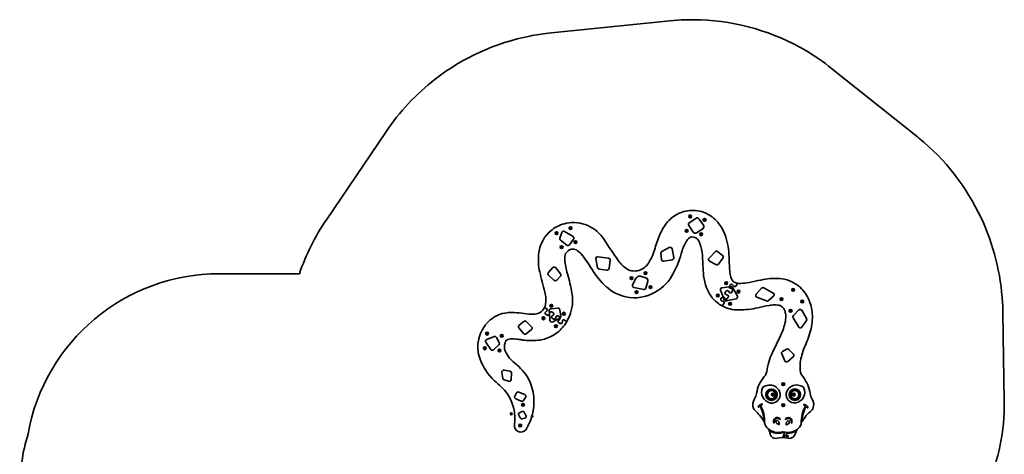
# Model space of a CAD drawing. Units: millimetres. Extents: x -4053 to 3696, y -3602 to 4515.
# Drawn here: x -4053 to 3696, y 1097 to 4515 of the extents above; entities that cross this region are included whole.
import ezdxf

# ---------------------------------------------------------------- set-up
doc = ezdxf.new("R2010")
doc.units = ezdxf.units.MM
doc.layers.add('Widoczne (ISO)', color=7, linetype='Continuous', lineweight=35)
doc.layers.add('Widoczne wąskie (ISO)', color=7, linetype='Continuous', lineweight=25)

msp = doc.modelspace()

# ---------------------------------------------------------------- linework, layer by layer
at = {"layer": 'Widoczne (ISO)'}
for p, q in [((105.4, 4408.3), (1062.8, 4506.4)), ((2337.1, 4131.9), (3012.2, 3593.5)), ((-1639.6, 2942), (-1171, 3631.9)), ((1216.4, 2917.8), (1267.4, 2952.6)), ((1220.7, 2967.6), (1221.6, 2968.9)), ((1222, 2967.1), (1220.7, 2967.6)), ((1221.4, 2970.5), (1223, 2970.4)), ((1221.6, 2968.9), (1221.4, 2970.5)), ((1223, 2965.6), (1222.3, 2967)), ((1223, 2970.4), (1224.2, 2971.4)), ((1224.2, 2966.6), (1223, 2965.6)), ((1224.2, 2971.4), (1224.9, 2970)), ((1225.8, 2966.5), (1224.2, 2966.6)), ((1224.9, 2970), (1226.4, 2969.4)), ((1226.4, 2969.4), (1225.5, 2968.1)), ((1225.5, 2968.1), (1225.8, 2966.5)), ((1295.2, 2947.4), (1328, 2899.4)), ((279, 2874.9), (279.8, 2876.3)), ((280.5, 2874.4), (279, 2874.9)), ((279.4, 2877.9), (281, 2877.9)), ((279.7, 2876.6), (279.4, 2877.9)), ((281.4, 2873), (280.5, 2874.4)), ((281, 2877.9), (282.2, 2879)), ((282.5, 2874.2), (281.4, 2873)), ((282.2, 2879), (283, 2877.6)), ((284.1, 2874.2), (282.5, 2874.2)), ((283, 2877.6), (284.6, 2877.1)), ((284.6, 2877.1), (283.8, 2875.7)), ((283.8, 2875.7), (284.1, 2874.2)), ((1246.1, 2845.1), (1212.4, 2897.8)), ((1322.5, 2871.5), (1274, 2839.2)), ((1334.2, 2941.5), (1335.7, 2942.2)), ((1335.3, 2940.2), (1334.2, 2941.5)), ((1335.2, 2938.6), (1335.3, 2940.2)), ((1336.8, 2938.9), (1335.2, 2938.6)), ((1335.8, 2942.4), (1336.2, 2943.7)), ((1336.2, 2943.7), (1337.6, 2942.8)), ((1338.1, 2938), (1336.8, 2938.9)), ((1337.6, 2942.8), (1339.2, 2943.1)), ((1338.7, 2939.5), (1338.1, 2938)), ((1340.1, 2940.2), (1338.7, 2939.5)), ((1339.2, 2943.1), (1339.1, 2941.5)), ((1339.1, 2941.5), (1340.1, 2940.2)), ((169, 2836.5), (170.4, 2837.3)), ((170.1, 2835.3), (169, 2836.5)), ((170.1, 2833.7), (170.1, 2835.3)), ((171.4, 2834), (170.1, 2833.7)), ((170.4, 2837.3), (170.8, 2838.8)), ((170.8, 2838.8), (172.2, 2838)), ((173, 2833.3), (171.6, 2834.1)), ((172.2, 2838), (173.8, 2838.4)), ((173.5, 2834.8), (173, 2833.3)), ((174.9, 2835.6), (173.5, 2834.8)), ((173.8, 2838.4), (173.8, 2836.8)), ((173.8, 2836.8), (174.9, 2835.6)), ((198.7, 2796.5), (213.4, 2841.6)), ((235.4, 2849.8), (301.8, 2810.1)), ((1193, 2855.5), (1194.4, 2856.2)), ((1194, 2854.3), (1193, 2855.5)), ((1193.9, 2852.7), (1194, 2854.3)), ((1195.5, 2853), (1193.9, 2852.7)), ((1194.4, 2856.2), (1195, 2857.8)), ((1195, 2857.8), (1196.3, 2856.9)), ((1196.9, 2852.1), (1195.5, 2853)), ((1196.3, 2856.9), (1197.9, 2857.1)), ((1197.3, 2853.3), (1196.9, 2852.1)), ((1198.9, 2854.3), (1197.4, 2853.6)), ((1197.9, 2857.1), (1197.8, 2855.5)), ((1197.8, 2855.5), (1198.9, 2854.3)), ((1306.7, 2826.3), (1307.6, 2827.7)), ((1308.2, 2825.8), (1306.7, 2826.3)), ((1307.3, 2829.3), (1308.9, 2829.2)), ((1307.6, 2827.7), (1307.3, 2829.3)), ((1308.9, 2824.3), (1308.2, 2825.8)), ((1308.9, 2829.2), (1310.1, 2830.2)), ((1310.1, 2825.4), (1308.9, 2824.3)), ((1310.1, 2830.2), (1310.9, 2828.7)), ((1311.7, 2825.3), (1310.1, 2825.4)), ((1311.1, 2828.7), (1312.4, 2828.2)), ((1312.4, 2828.2), (1311.5, 2826.8)), ((1311.5, 2826.8), (1311.7, 2825.3)), ((251.6, 2742.7), (203.7, 2780)), ((209.1, 2725.1), (209.9, 2726.5)), ((210.7, 2724.6), (209.1, 2725.1)), ((209.9, 2726.5), (209.5, 2728)), ((209.5, 2728), (211.2, 2728)), ((211.5, 2723.2), (210.7, 2724.6)), ((211.2, 2728), (212.3, 2729.2)), ((212.6, 2724.3), (211.5, 2723.2)), ((212.3, 2729.2), (213.1, 2727.8)), ((214.3, 2724.3), (212.6, 2724.3)), ((213.1, 2727.8), (214.7, 2727.3)), ((214.7, 2727.3), (213.9, 2725.9)), ((213.9, 2725.7), (214.3, 2724.3)), ((306, 2788), (272.6, 2745.3)), ((318.8, 2766.6), (320.2, 2767.4)), ((319.9, 2765.4), (318.8, 2766.6)), ((319.9, 2763.8), (319.9, 2765.4)), ((321.5, 2764.2), (319.9, 2763.8)), ((320.2, 2767.4), (320.6, 2768.9)), ((320.6, 2768.9), (322, 2768.1)), ((322.9, 2763.4), (321.5, 2764.2)), ((322.3, 2768.2), (323.6, 2768.5)), ((323.3, 2764.9), (322.9, 2763.4)), ((324.7, 2765.7), (323.3, 2764.9)), ((323.6, 2768.5), (323.6, 2766.9)), ((323.6, 2766.9), (324.7, 2765.7)), ((1000.8, 2693), (1058.7, 2724.4)), ((1080.6, 2714.1), (1093.7, 2645.1)), ((498, 2651.2), (580.9, 2640.1)), ((998.5, 2628.1), (993, 2678.2)), ((1372.4, 2639.3), (1419.3, 2689.3)), ((1439.3, 2691), (1478.1, 2661.5)), ((1480.9, 2640.5), (1445.3, 2593.6)), ((107.6, 2527.7), (142.7, 2565)), ((165.3, 2564.2), (203.1, 2517.6)), ((494.8, 2565.9), (481.3, 2633.4)), ((593.8, 2623.3), (585.1, 2558.7)), ((1081.8, 2627.6), (1016.3, 2615)), ((1426.3, 2589.4), (1376.3, 2615.8)), ((-2481.4, 2516.9), (-1851.8, 2516.8)), ((151.7, 2465.7), (108.3, 2506.5)), ((202.4, 2497.8), (172.9, 2466.4)), ((568.2, 2545.8), (507.5, 2553.9)), ((758.5, 2482.5), (759.9, 2483.3)), ((759.6, 2481.4), (758.5, 2482.5)), ((759.6, 2479.7), (759.6, 2481.4)), ((761, 2480.1), (759.6, 2479.7)), ((759.9, 2483.3), (760.4, 2484.9)), ((760.4, 2484.9), (761.8, 2484.1)), ((762.6, 2479.3), (761.2, 2480.1)), ((761.8, 2484.1), (763.4, 2484.4)), ((763.1, 2480.9), (762.6, 2479.3)), ((764.5, 2481.7), (763.1, 2480.9)), ((763.4, 2484.4), (763.4, 2482.8)), ((763.4, 2482.8), (764.5, 2481.7)), ((770.9, 2430.3), (799.4, 2483.9)), ((829.3, 2498), (874.4, 2485.4)), ((868.6, 2521), (869.4, 2522.3)), ((870.1, 2520.5), (868.6, 2521)), ((869, 2523.9), (870.6, 2523.9)), ((869.3, 2522.6), (869, 2523.9)), ((870.9, 2519.1), (870.1, 2520.5)), ((870.6, 2523.9), (871.8, 2525)), ((872.1, 2520.2), (870.9, 2519.1)), ((871.8, 2525), (872.6, 2523.6)), ((873.7, 2520.2), (872.1, 2520.2)), ((872.6, 2523.6), (874.1, 2523.2)), ((874.1, 2523.2), (873.3, 2521.8)), ((873.3, 2521.8), (873.7, 2520.2)), ((857.7, 2393.6), (781.2, 2408.6)), ((889.9, 2457.9), (875, 2404.3)), ((908.4, 2412.6), (909.8, 2413.4)), ((909.5, 2411.5), (908.4, 2412.6)), ((909.5, 2409.9), (909.5, 2411.5)), ((911, 2410.2), (909.5, 2409.9)), ((909.8, 2413.4), (910.2, 2415)), ((910.2, 2415), (911.6, 2414.2)), ((912.4, 2409.4), (911, 2410.2)), ((911.9, 2414.3), (913.2, 2414.6)), ((912.9, 2411), (912.4, 2409.4)), ((914.3, 2411.8), (912.9, 2411)), ((913.2, 2414.6), (913.2, 2413)), ((913.2, 2413), (914.3, 2411.8)), ((1475, 2407.5), (1531.5, 2413.3)), ((1504.4, 2443), (1505.7, 2443.9)), ((1505.4, 2442.1), (1504.4, 2443)), ((1505.8, 2440.3), (1505.6, 2441.9)), ((1505.7, 2443.9), (1506, 2445.5)), ((1507.3, 2440.8), (1505.8, 2440.3)), ((1506, 2445.5), (1507.5, 2444.8)), ((1508.8, 2440.2), (1507.3, 2440.8)), ((1507.5, 2444.8), (1509, 2445.3)), ((1509.1, 2441.7), (1508.8, 2440.2)), ((1509, 2445.3), (1509.2, 2443.7)), ((1510.4, 2442.7), (1509.1, 2441.7)), ((1509.2, 2443.7), (1510.4, 2442.7)), ((1531.7, 2413.3), (1545, 2414.7)), ((1533.3, 2418.2), (1541.4, 2430.1)), ((1541.5, 2430), (1533.4, 2418.2)), ((1538.1, 2403.3), (1552.8, 2397.8)), ((1552.7, 2397.7), (1538.1, 2403.1)), ((1567.5, 2419.3), (1557.2, 2431)), ((1557.3, 2431.1), (1567.6, 2419.4)), ((1559.8, 2406.8), (1594.9, 2340.8)), ((1583.2, 2420.4), (1598.1, 2442)), ((1598.2, 2442), (1583.4, 2420.3)), ((1742.6, 2356.3), (1785.4, 2402.9)), ((1803.8, 2405.9), (1877.1, 2365.2)), ((798.7, 2371.1), (799.5, 2372.5)), ((800.2, 2370.7), (798.7, 2371.1)), ((799.5, 2372.5), (799.1, 2374.1)), ((799.1, 2374.1), (800.7, 2374.1)), ((801, 2369.3), (800.2, 2370.7)), ((800.7, 2374.1), (801.9, 2375.2)), ((802.2, 2370.4), (801, 2369.3)), ((801.9, 2375.2), (802.7, 2373.8)), ((803.8, 2370.4), (802.2, 2370.4)), ((802.7, 2373.8), (804.3, 2373.4)), ((804.3, 2373.4), (803.4, 2372)), ((803.5, 2371.7), (803.8, 2370.4)), ((1438.4, 2345.2), (1439.1, 2346.7)), ((1440, 2344.9), (1438.4, 2345.2)), ((1438.5, 2348.2), (1440.1, 2348.3)), ((1439.1, 2346.7), (1438.5, 2348.2)), ((1440.9, 2343.6), (1440, 2344.9)), ((1440.1, 2348.3), (1441.2, 2349.6)), ((1441.8, 2344.6), (1440.9, 2343.6)), ((1441.2, 2349.6), (1442.1, 2348.2)), ((1443.6, 2344.9), (1442, 2344.8)), ((1442.1, 2348.2), (1443.7, 2347.9)), ((1443.7, 2347.9), (1443.1, 2346.5)), ((1443.1, 2346.5), (1443.6, 2344.9)), ((1482, 2335.4), (1462.6, 2387.3)), ((1465.4, 2319.2), (1473.5, 2331.1)), ((1473.6, 2331), (1465.5, 2319.1)), ((1490.8, 2312.1), (1482.1, 2335.3)), ((1499.6, 2320.3), (1489.2, 2332)), ((1489.3, 2332.1), (1499.7, 2320.4)), ((1499.3, 2368.7), (1507.5, 2380.6)), ((1507.6, 2380.5), (1499.4, 2368.6)), ((1518.8, 2348.1), (1504.1, 2353.6)), ((1504.2, 2353.7), (1518.8, 2348.3)), ((1515.3, 2321.3), (1523.5, 2333.2)), ((1523.6, 2333.1), (1515.5, 2321.3)), ((1533.6, 2369.8), (1523.2, 2381.5)), ((1523.3, 2381.6), (1533.7, 2369.9)), ((1549.3, 2370.9), (1557.4, 2382.7)), ((1557.6, 2382.7), (1549.4, 2370.8)), ((1601, 2375.1), (1601.7, 2376.6)), ((1602.6, 2374.8), (1601, 2375.1)), ((1601.1, 2378.1), (1602.7, 2378.3)), ((1601.7, 2376.6), (1601.1, 2378.1)), ((1603.5, 2373.5), (1602.6, 2374.8)), ((1602.9, 2378.5), (1603.8, 2379.5)), ((1604.6, 2374.7), (1603.5, 2373.5)), ((1603.8, 2379.5), (1604.7, 2378.2)), ((1606.2, 2374.9), (1604.6, 2374.7)), ((1604.7, 2378.2), (1606.3, 2377.9)), ((1606.3, 2377.9), (1605.6, 2376.4)), ((1605.6, 2376.4), (1606.2, 2374.9)), ((1823.8, 2302.9), (1748.2, 2332.1)), ((1879.7, 2340.7), (1839.1, 2305.6)), ((2030.6, 2390.9), (2032.1, 2391.4)), ((2031.3, 2389.8), (2030.6, 2390.9)), ((2031.1, 2388), (2031.4, 2389.5)), ((2032.7, 2388), (2031.1, 2388)), ((2032.1, 2391.4), (2032.9, 2392.9)), ((2033.9, 2386.9), (2032.7, 2388)), ((2032.9, 2392.9), (2034.1, 2391.8)), ((2034.7, 2388.4), (2033.9, 2386.9)), ((2034.1, 2391.8), (2035.7, 2391.8)), ((2036.2, 2388.9), (2034.7, 2388.4)), ((2035.7, 2391.8), (2035.4, 2390.2)), ((2035.4, 2390.2), (2036.2, 2388.9)), ((95.2, 2241.5), (77.8, 2252.6)), ((77.9, 2252.8), (95.2, 2241.7)), ((127.9, 2265.2), (129.2, 2266.2)), ((129, 2264.4), (127.9, 2265.2)), ((129.2, 2266.2), (129.5, 2267.8)), ((129.4, 2262.6), (129.2, 2264.2)), ((130.9, 2263.2), (129.4, 2262.6)), ((129.5, 2267.8), (130.9, 2267.2)), ((130.9, 2267.2), (132.5, 2267.8)), ((132.4, 2262.6), (130.9, 2263.2)), ((132.7, 2264.2), (132.4, 2262.6)), ((132.5, 2267.8), (132.7, 2266.2)), ((132.7, 2266.2), (133.9, 2265.1)), ((133.9, 2265.1), (132.7, 2264.2)), ((1484.8, 2298.6), (1470.1, 2304.1)), ((1470.2, 2304.2), (1484.8, 2298.7)), ((1476, 2264), (1489.5, 2283.7)), ((1489.6, 2283.6), (1476.1, 2263.9)), ((1584.7, 2319.1), (1508, 2302.7)), ((1534.3, 2280.4), (1535.6, 2281.3)), ((1535.6, 2279.3), (1534.3, 2280.4)), ((1535.6, 2281.3), (1536, 2282.9)), ((1535.7, 2277.7), (1535.6, 2279.3)), ((1537.2, 2278.2), (1535.7, 2277.7)), ((1536, 2282.9), (1537.4, 2282.2)), ((1538.7, 2277.6), (1537.2, 2278.2)), ((1537.4, 2282.2), (1539, 2282.8)), ((1539, 2279.2), (1538.7, 2277.6)), ((1539, 2282.8), (1539.1, 2281.1)), ((1540.3, 2280.1), (1539, 2279.2)), ((1539.3, 2281), (1540.3, 2280.1)), ((1938.7, 2316.9), (1939.8, 2318.1)), ((1940.1, 2316.1), (1938.7, 2316.9)), ((1939.7, 2319.7), (1941.3, 2319.4)), ((1939.8, 2318.1), (1939.7, 2319.7)), ((1940.6, 2314.6), (1940.1, 2316.1)), ((1941.8, 2315.3), (1940.6, 2314.6)), ((1941.3, 2319.4), (1942.7, 2320.3)), ((1943.6, 2315.1), (1942, 2315.5)), ((1942.7, 2320.3), (1943.2, 2318.7)), ((1943.2, 2318.7), (1944.6, 2318)), ((1944.6, 2318), (1943.5, 2316.7)), ((1943.5, 2316.7), (1943.6, 2315.1)), ((2102.9, 2297.6), (2104, 2298.9)), ((2104.3, 2296.9), (2102.9, 2297.6)), ((2103.9, 2300.5), (2105.5, 2300.1)), ((2104, 2298.9), (2103.9, 2300.5)), ((2104.8, 2295.4), (2104.3, 2296.9)), ((2106.2, 2296.2), (2104.8, 2295.4)), ((2105.7, 2300.3), (2106.9, 2301)), ((2107.8, 2295.9), (2106.2, 2296.2)), ((2106.9, 2301), (2107.4, 2299.5)), ((2107.4, 2299.5), (2108.8, 2298.7)), ((2108.8, 2298.7), (2107.7, 2297.5)), ((2107.7, 2297.5), (2107.8, 2295.9)), ((85.3, 2215.2), (96.6, 2226)), ((96.7, 2225.9), (85.4, 2215.1)), ((86.8, 2199.6), (99, 2191.8)), ((98.9, 2191.7), (86.8, 2199.4)), ((113.7, 2197), (115.2, 2201.3)), ((115.2, 2201.3), (113.9, 2224.3)), ((115.2, 2200.9), (113.9, 2196.9)), ((118.9, 2211.8), (115.2, 2200.9)), ((115.2, 2201.3), (118.7, 2211.8)), ((118, 2152.7), (115.2, 2200.9)), ((127, 2240), (181.4, 2246.7)), ((145.7, 2209.2), (133.6, 2216.9)), ((133.7, 2217.1), (145.8, 2209.3)), ((135.9, 2182.9), (147.2, 2193.6)), ((147.3, 2193.5), (136, 2182.8)), ((164.3, 2164.6), (169.3, 2179.4)), ((169.4, 2179.4), (164.5, 2164.6)), ((196.3, 2176.8), (184.2, 2184.6)), ((184.3, 2184.7), (196.4, 2177)), ((198.1, 2233.7), (204.4, 2182.7)), ((227.1, 2201.2), (227.7, 2202.7)), ((228.7, 2201), (227.1, 2201.2)), ((227.2, 2204.2), (228.8, 2204.5)), ((227.7, 2202.7), (227.2, 2204.2)), ((229.7, 2199.7), (228.7, 2201)), ((228.9, 2204.7), (229.8, 2205.7)), ((230.7, 2201), (229.7, 2199.7)), ((229.8, 2205.7), (230.8, 2204.4)), ((232.3, 2201.2), (230.7, 2201)), ((230.8, 2204.4), (232.4, 2204.2)), ((232.4, 2204.2), (231.7, 2202.7)), ((231.7, 2202.7), (232.3, 2201.2)), ((2011.3, 2226.7), (2012.8, 2227.2)), ((2012.2, 2225.4), (2011.3, 2226.7)), ((2011.8, 2223.8), (2012.2, 2225.4)), ((2013.5, 2223.8), (2011.8, 2223.8)), ((2012.8, 2227.2), (2013.6, 2228.7)), ((2014.7, 2222.8), (2013.5, 2223.8)), ((2013.6, 2228.7), (2014.8, 2227.6)), ((2015.4, 2224.2), (2014.7, 2222.8)), ((2014.8, 2227.6), (2016.4, 2227.6)), ((2017, 2224.7), (2015.4, 2224.2)), ((2016.4, 2227.6), (2016.1, 2226.1)), ((2016.2, 2225.8), (2017, 2224.7)), ((2078.4, 2097.5), (2034, 2170.8)), ((2036.1, 2189), (2078.5, 2232.1)), ((2102, 2229.3), (2140.2, 2166.2)), ((3684.9, 2205.9), (3695.6, 1511.8)), ((-122.1, 2112.5), (-86.7, 2141.2)), ((-67, 2140.5), (-24.4, 2100.5)), ((65.9, 2167.9), (67.5, 2168.1)), ((66.5, 2166.4), (65.9, 2167.9)), ((65.9, 2164.9), (66.5, 2166.4)), ((67.5, 2164.6), (65.9, 2164.9)), ((67.5, 2168.1), (68.5, 2169.4)), ((68.4, 2163.4), (67.5, 2164.6)), ((69.3, 2164.4), (68.4, 2163.4)), ((68.5, 2169.4), (69.5, 2168.1)), ((69.5, 2168.1), (71.1, 2167.8)), ((71.1, 2164.8), (69.5, 2164.6)), ((71.1, 2167.8), (70.5, 2166.3)), ((70.5, 2166.3), (71.1, 2164.8)), ((137.4, 2167.2), (149.6, 2159.4)), ((149.5, 2159.3), (137.4, 2167.1)), ((196.7, 2167.6), (143.2, 2138.6)), ((164.3, 2103.9), (165.6, 2104.9)), ((165.6, 2102.9), (164.3, 2103.9)), ((165.6, 2104.9), (165.8, 2106.5)), ((165.8, 2101.3), (165.6, 2102.9)), ((165.8, 2106.5), (167.3, 2105.9)), ((167.3, 2101.9), (165.8, 2101.3)), ((167.3, 2105.9), (168.8, 2106.5)), ((168.8, 2101.3), (167.3, 2101.9)), ((168.8, 2106.5), (169, 2104.9)), ((169, 2102.9), (168.8, 2101.3)), ((170.3, 2103.9), (169, 2102.9)), ((169.2, 2104.7), (170.3, 2103.9)), ((186.5, 2150.5), (197.8, 2161.3)), ((197.9, 2161.1), (186.6, 2150.4)), ((200.1, 2126.9), (187.9, 2134.7)), ((188, 2134.8), (200.2, 2127.1)), ((214.9, 2132.3), (219.9, 2147.1)), ((220, 2147), (215.1, 2132.2)), ((252.2, 2141.1), (234.8, 2152.2)), ((234.9, 2152.3), (252.2, 2141.2)), ((2139.8, 2150), (2103.6, 2096.8)), ((-377.9, 2044.8), (-377.1, 2046.2)), ((-376.6, 2044.5), (-377.9, 2044.8)), ((-377.5, 2047.8), (-375.9, 2047.8)), ((-377.1, 2046.2), (-377.5, 2047.8)), ((-377.2, 2000.6), (-320, 2023)), ((-375.5, 2043), (-376.3, 2044.4)), ((-375.9, 2047.8), (-374.7, 2049)), ((-374.3, 2044.2), (-375.5, 2043)), ((-374.7, 2049), (-373.9, 2047.6)), ((-372.7, 2044.2), (-374.3, 2044.2)), ((-373.9, 2047.6), (-372.3, 2047.2)), ((-372.3, 2047.2), (-373.1, 2045.8)), ((-373.1, 2045.8), (-372.7, 2044.2)), ((-301.3, 2016.1), (-279.8, 1976.2)), ((-262.6, 2028.4), (-261.2, 2029.2)), ((-261.4, 2027.2), (-262.6, 2028.4)), ((-261.4, 2025.6), (-261.4, 2027.2)), ((-259.8, 2026), (-261.4, 2025.6)), ((-261.1, 2029.4), (-260.8, 2030.8)), ((-260.8, 2030.8), (-259.4, 2030)), ((-258.4, 2025.2), (-259.8, 2026)), ((-259.4, 2030), (-257.8, 2030.4)), ((-258, 2026.8), (-258.4, 2025.2)), ((-256.6, 2027.6), (-258, 2026.8)), ((-257.8, 2030.4), (-257.8, 2028.8)), ((-257.8, 2028.8), (-256.6, 2027.6)), ((-87.8, 2046.4), (-124.3, 2091.4)), ((-25.2, 2077.9), (-66.7, 2044.2)), ((-346.2, 1921.4), (-384.2, 1978.3)), ((-282.6, 1958.3), (-323.3, 1918.9)), ((-396.1, 1930.9), (-394.7, 1931.7)), ((-395, 1929.7), (-396.1, 1930.9)), ((-394.9, 1928.1), (-395, 1929.7)), ((-393.4, 1928.5), (-394.9, 1928.1)), ((-394.7, 1931.7), (-394.3, 1933.3)), ((-394.3, 1933.3), (-392.9, 1932.5)), ((-391.9, 1927.7), (-393.4, 1928.5)), ((-392.9, 1932.5), (-391.3, 1932.9)), ((-391.6, 1929), (-391.9, 1927.7)), ((-390.1, 1930.1), (-391.5, 1929.3)), ((-391.3, 1932.9), (-391.3, 1931.3)), ((-391.3, 1931.3), (-390.1, 1930.1)), ((-280.4, 1911.3), (-279.6, 1912.7)), ((-278.8, 1910.9), (-280.4, 1911.3)), ((-280, 1914.3), (-278.4, 1914.3)), ((-279.6, 1912.7), (-280, 1914.3)), ((-278, 1909.5), (-278.8, 1910.9)), ((-278.4, 1914.3), (-277.2, 1915.5)), ((-276.8, 1910.6), (-278, 1909.5)), ((-277.2, 1915.5), (-276.4, 1914.1)), ((-275.2, 1910.7), (-276.8, 1910.6)), ((-276.2, 1914), (-274.8, 1913.7)), ((-274.8, 1913.7), (-275.6, 1912.2)), ((-275.6, 1912.2), (-275.2, 1910.7)), ((1968.1, 1832.9), (1943.7, 1885.8)), ((1949.5, 1904.9), (1981.5, 1924.3)), ((2034.2, 1862.7), (1991.2, 1827.6)), ((2000.1, 1921.8), (2035.6, 1884.7)), ((-249.7, 1693.2), (-258.3, 1740.9)), ((-241.1, 1758.4), (-194.9, 1750.7)), ((-182.4, 1734.8), (-186.4, 1684.1)), ((1830.4, 1763.7), (1830.4, 1763.7)), ((-205.8, 1670.9), (-239.4, 1681.6)), ((1953.3, 1649.3), (1954.8, 1649.9)), ((1954.2, 1648.2), (1953.3, 1649.3)), ((1954.2, 1646.4), (1954.3, 1648)), ((1955.8, 1646.6), (1954.2, 1646.4)), ((1954.8, 1649.9), (1955.4, 1651.4)), ((1955.4, 1651.4), (1956.7, 1650.5)), ((1957.1, 1645.7), (1955.8, 1646.6)), ((1956.7, 1650.5), (1958.3, 1650.8)), ((1957.7, 1647.2), (1957.1, 1645.7)), ((1959.2, 1647.9), (1957.7, 1647.2)), ((1958.3, 1650.8), (1958.2, 1649.2)), ((1958.2, 1649.2), (1959.2, 1647.9)), ((-157, 1554.9), (-144, 1579.3)), ((-124.9, 1586.1), (-78.2, 1566.1)), ((1792.8, 1620.8), (1793.5, 1622.4)), ((1870.7, 1565), (1871.7, 1566.4)), ((1872.2, 1564.5), (1870.7, 1565)), ((1871.4, 1568), (1873, 1567.8)), ((1871.7, 1566.4), (1871.4, 1568)), ((1872.9, 1563), (1872.2, 1564.5)), ((1874, 1563.8), (1872.9, 1563)), ((1873, 1567.8), (1874.3, 1568.8)), ((1875.8, 1563.9), (1874.2, 1564)), ((1874.3, 1568.8), (1875, 1567.4)), ((1875, 1567.4), (1876.5, 1566.8)), ((1876.5, 1566.8), (1875.6, 1565.5)), ((1875.6, 1565.5), (1875.8, 1563.9)), ((2036.1, 1565), (2037, 1566.4)), ((2037.6, 1564.5), (2036.1, 1565)), ((2036.7, 1568), (2038.3, 1567.8)), ((2037, 1566.4), (2036.7, 1568)), ((2038.2, 1563), (2037.6, 1564.5)), ((2039.5, 1564), (2038.2, 1563)), ((2038.6, 1568), (2039.6, 1568.8)), ((2041.1, 1563.9), (2039.5, 1564)), ((2039.6, 1568.8), (2040.3, 1567.4)), ((2040.3, 1567.4), (2041.8, 1566.8)), ((2041.8, 1566.8), (2040.9, 1565.5)), ((2040.9, 1565.5), (2041.1, 1563.9)), ((-106.7, 1515.7), (-149.7, 1534.1)), ((-95, 1487.9), (-93.5, 1488.4)), ((-94.3, 1486.8), (-95, 1487.9)), ((-94.6, 1485), (-94.2, 1486.5)), ((-92.9, 1485), (-94.6, 1485)), ((-93.5, 1488.4), (-92.7, 1489.8)), ((-91.7, 1483.9), (-92.9, 1485)), ((-92.7, 1489.8), (-91.5, 1488.7)), ((-91, 1485.3), (-91.7, 1483.9)), ((-91.5, 1488.7), (-89.9, 1488.8)), ((-89.4, 1485.8), (-91, 1485.3)), ((-89.9, 1488.8), (-90.3, 1487.2)), ((-90.3, 1487.2), (-89.4, 1485.8)), ((-72, 1543.5), (-88.7, 1520.6)), ((1953.3, 1483.9), (1954.8, 1484.6)), ((1954.3, 1482.7), (1953.3, 1483.9)), ((1954.2, 1481.1), (1954.3, 1482.7)), ((1955.8, 1481.3), (1954.2, 1481.1)), ((1954.8, 1484.6), (1955.4, 1486.1)), ((1955.4, 1486.1), (1956.7, 1485.2)), ((1957.1, 1480.4), (1955.8, 1481.3)), ((1956.7, 1485.2), (1958.3, 1485.4)), ((1957.7, 1481.9), (1957.1, 1480.4)), ((1959.2, 1482.6), (1957.7, 1481.9)), ((1958.3, 1485.4), (1958.2, 1483.8)), ((1958.3, 1483.6), (1959.2, 1482.6)), ((-187.7, 1414.9), (-186.6, 1416.1)), ((-186.3, 1414.1), (-187.7, 1414.9)), ((-186.7, 1417.7), (-185.1, 1417.4)), ((-186.6, 1416.1), (-186.7, 1417.7)), ((-185.8, 1412.6), (-186.3, 1414.1)), ((-184.6, 1413.3), (-185.8, 1412.6)), ((-185.1, 1417.4), (-183.7, 1418.2)), ((-182.8, 1413.1), (-184.4, 1413.4)), ((-183.7, 1418.2), (-183.2, 1416.7)), ((-183.2, 1416.7), (-181.8, 1415.9)), ((-181.8, 1415.9), (-182.9, 1414.7)), ((-182.9, 1414.7), (-182.8, 1413.1)), ((-115.1, 1383), (-126.2, 1403.6)), ((-120, 1423.9), (-102.5, 1433.4)), ((-82.1, 1427.2), (-68.9, 1402.6)), ((-23.7, 1393.9), (-22.6, 1395.1)), ((-22.7, 1396.7), (-21.1, 1396.3)), ((-22.6, 1395.1), (-22.7, 1396.7)), ((-20.9, 1396.5), (-19.7, 1397.2)), ((-19.7, 1397.2), (-19.2, 1395.6)), ((-19.2, 1395.6), (-17.8, 1394.8)), ((-17.8, 1394.8), (-18.9, 1393.7)), ((-116.1, 1323.9), (-114.6, 1324.4)), ((-115.3, 1322.6), (-116.1, 1323.9)), ((-115.6, 1321), (-115.3, 1322.6)), ((-114, 1321), (-115.6, 1321)), ((-114.6, 1324.4), (-113.8, 1325.9)), ((-112.8, 1319.9), (-114, 1321)), ((-113.8, 1325.9), (-112.6, 1324.8)), ((-112, 1321.3), (-112.8, 1319.9)), ((-112.6, 1324.8), (-111, 1324.8)), ((-110.5, 1321.8), (-112, 1321.3)), ((-111, 1324.8), (-111.3, 1323.2)), ((-111.2, 1323), (-110.5, 1321.8)), ((-78.1, 1381.1), (-97.9, 1375.6)), ((-22.3, 1393.1), (-23.7, 1393.9)), ((-21.8, 1391.5), (-22.3, 1393.1)), ((-20.4, 1392.4), (-21.8, 1391.5)), ((-18.9, 1392), (-20.4, 1392.4)), ((-18.9, 1393.7), (-18.9, 1392)), ((1928, 1370.9), (1926.9, 1372))]:
    msp.add_line(p, q, dxfattribs=at)
for centre, radius in [((1223.6, 2968.5), 11), ((1223.6, 2968.5), 7), ((1337.2, 2940.8), 11), ((1337.2, 2940.8), 7), ((281.8, 2876), 11), ((281.8, 2876), 7), ((171.9, 2836), 11), ((171.9, 2836), 7), ((1195.9, 2854.9), 11), ((1195.9, 2854.9), 7), ((1309.5, 2827.3), 11), ((1309.5, 2827.3), 7), ((211.9, 2726.2), 11), ((211.9, 2726.2), 7), ((321.8, 2766.2), 11), ((321.8, 2766.2), 7), ((761.5, 2482.1), 11), ((761.5, 2482.1), 7), ((871.4, 2522.1), 11), ((871.4, 2522.1), 7), ((911.3, 2412.2), 11), ((911.3, 2412.2), 7), ((1507.4, 2442.8), 11), ((1507.4, 2442.8), 7), ((801.5, 2372.2), 11), ((801.5, 2372.2), 7), ((1441.1, 2346.6), 11), ((1441.1, 2346.6), 7), ((1603.6, 2376.5), 11), ((1603.6, 2376.5), 7), ((1941.7, 2317.4), 11), ((2033.4, 2389.9), 11), ((2033.4, 2389.9), 7), ((130.9, 2265.2), 11), ((130.9, 2265.2), 7), ((1537.3, 2280.2), 11), ((1537.3, 2280.2), 7), ((1941.7, 2317.4), 7), ((2105.9, 2298.2), 11), ((2105.9, 2298.2), 7), ((68.5, 2166.4), 11), ((68.5, 2166.4), 7), ((229.7, 2202.7), 11), ((229.7, 2202.7), 7), ((2014.1, 2225.7), 11), ((2014.1, 2225.7), 7), ((167.3, 2103.9), 11), ((167.3, 2103.9), 7), ((-375.1, 2046), 11), ((-375.1, 2046), 7), ((-259.6, 2028), 11), ((-259.6, 2028), 7), ((-393.1, 1930.5), 11), ((-393.1, 1930.5), 7), ((-277.6, 1912.5), 11), ((-277.6, 1912.5), 7), ((1956.3, 1648.6), 11), ((1956.3, 1648.6), 7), ((1863.6, 1565.2), 44.7), ((1863.6, 1565.2), 38.6), ((1863.6, 1565.2), 32.5), ((1873.6, 1565.9), 11), ((1873.6, 1565.9), 7), ((2047.2, 1565.9), 44.7), ((2047.2, 1565.9), 38.6), ((2047.2, 1565.9), 32.5), ((2038.9, 1565.9), 11), ((2038.9, 1565.9), 7), ((-92.2, 1486.9), 11), ((-92.2, 1486.9), 7), ((1956.3, 1483.3), 11), ((1956.3, 1483.3), 7), ((-184.7, 1415.4), 7), ((-113.3, 1322.9), 11), ((-113.3, 1322.9), 7)]:
    msp.add_circle(centre, radius, dxfattribs=at)
for centre, radius, start, end in [((1241.5, 2761.6), 1753.9, 87.96015, 95.8481), ((1241.5, 2757.4), 1758.1, 59.53151, 87.96518), ((300.4, 2650.3), 1768.7, 101.00287, 127.76154), ((304, 2631.8), 1787.6, 96.37836, 101.00287), ((1220.5, 2731.8), 1790.8, 51.42755, 59.36828), ((306.8, 2644), 1777.6, 127.80223, 146.23792), ((2076.9, 2420.8), 1500, 50.85968, 51.42755), ((1893, 2197.9), 1788.9, 25.10173, 50.79669), ((1260.8, 2734.2), 287, 116.83346, 138.38039), ((1241.5, 2761.6), 253.9, 87.94534, 115.75149), ((1222.1, 2966.9), 0.189, 26.37382, 113.32596), ((1241.5, 2757.4), 258.1, 59.99388, 87.97985), ((1278.7, 2936.1), 20, 34.3696, 124.31507), ((1220.5, 2731.8), 290.8, 34.77964, 58.93672), ((1866.4, 2185.3), 1818.3, 3.20692, 25.10517), ((-166.7, 1941.5), 1780.6, 145.81374, 161.15051), ((300.4, 2650.3), 268.7, 101.00287, 127.64874), ((304, 2631.8), 287.6, 32.59413, 101.00287), ((279.6, 2876.4), 0.189, 330.05379, 57.00592), ((1352, 2667.9), 399.4, 139.9687, 155.66098), ((1224.7, 2905.7), 14.6, 124.31507, 212.59785), ((1311.5, 2888.1), 20, 303.59736, 34.3696), ((1335.6, 2942.3), 0.189, 296.37382, 23.32596), ((1185.9, 2708.2), 332.7, 14.98864, 34.71293), ((306.8, 2644), 277.6, 127.91293, 174.9464), ((171.6, 2833.9), 0.189, 60.05379, 147.00592), ((212.9, 2791.8), 15, 161.89488, 232.0533), ((227.7, 2836.9), 15, 59.19216, 161.89488), ((294.2, 2797.2), 15, 322.0533, 59.19216), ((1738.6, 2494.1), 823.2, 155.72725, 164.13194), ((1197.5, 2853.4), 0.189, 116.37382, 203.32596), ((1243.3, 2756.4), 50.5, 99.43336, 141.96186), ((1239.9, 2750.5), 56, 25.63444, 94.9951), ((1262.9, 2855.9), 20, 212.59785, 303.59736), ((1311, 2828.8), 0.189, 206.37382, 293.32596), ((870.7, 2619.3), 660.2, 0.51657, 15.36246), ((214, 2725.8), 0.189, 150.05379, 237.00592), ((260.8, 2754.5), 15, 232.0533, 322.0533), ((322.1, 2768.3), 0.189, 240.05379, 327.00592), ((4249.5, 5154.4), 4395.5, 212.59413, 215.18214), ((586.6, 2804.5), 370.1, 326.6535, 346.67988), ((1065.8, 2711.2), 15, 10.81809, 118.4679), ((1480.2, 2595.8), 336.6, 145.27601, 162.44229), ((1085.8, 2665.4), 232, 5.30826, 28.09356), ((471.4, 2629.4), 442.8, 174.93945, 192.68197), ((350.1, 2636.3), 113.8, 159.84966, 184.45972), ((309, 2636.1), 76.7, 106.42488, 149.0896), ((301.1, 2654.4), 57, 62.11221, 103.97445), ((233, 2553.5), 178.5, 42.28956, 57.93804), ((-201.9, 2197.7), 740.2, 34.87954, 40.00868), ((496, 2636.4), 15, 82.3533, 191.26581), ((578.9, 2625.3), 15, 352.3533, 82.3533), ((1007.9, 2679.8), 15, 118.4679, 186.30344), ((1079, 2642.3), 15, 280.81809, 10.81809), ((391.8, 2891.1), 791.5, 332.39093, 345.83445), ((250.4, 2564), 1073.4, 1.10127, 6.57434), ((1383.3, 2629), 15, 136.8638, 242.23503), ((1430.2, 2679.1), 15, 52.7048, 136.8638), ((1469, 2649.5), 15, 322.7048, 52.7048), ((153.6, 2554.7), 15, 39.07357, 136.79508), ((764.9, 2668.7), 529.9, 184.45972, 196.60093), ((-26850.2, -15651.1), 32813.6, 33.69203, 33.83792), ((509.5, 2568.8), 15, 191.26581, 262.3533), ((570.2, 2560.7), 15, 262.3533, 352.3533), ((854.3, 2752.3), 236.6, 213.46927, 237.30996), ((781.7, 2672.4), 134.6, 286.84947, 327.96544), ((1013.4, 2629.8), 15, 186.30344, 280.81809), ((2370.9, 2617.9), 1047.8, 181.81624, 186.41482), ((1433.3, 2602.7), 15, 242.23503, 322.7048), ((2398, 2629.8), 867.1, 180.29528, 187.64613), ((-2481.9, 986.9), 1530, 89.97841, 169.82204), ((11946.9, 5489.2), 12269.2, 193.94607, 194.71518), ((118.6, 2517.4), 15, 136.79508, 226.79508), ((191.5, 2508.1), 15, 316.79508, 39.07357), ((-983.3, 2147.5), 1294.4, 9.594, 16.60093), ((964.8, 2857.1), 597.1, 210.77955, 227.79818), ((785.2, 2661), 122.6, 241.45014, 286.84947), ((761.1, 2479.9), 0.189, 60.05379, 147.00592), ((825.1, 2468.1), 30.2, 81.87695, 148.34901), ((869.2, 2522.4), 0.189, 330.05379, 57.00592), ((868.3, 2463.9), 22.4, 344.43344, 74.43344), ((778.7, 2680), 351, 298.69512, 333.65593), ((1748.3, 2550.4), 421.5, 186.75404, 199.94265), ((1654.5, 2525.7), 116.5, 185.55226, 210.99291), ((1892.8, 1970), 510.5, 86.27707, 102.86871), ((162, 2476.7), 15, 226.79508, 316.79508), ((779.6, 2645.7), 316.1, 226.9221, 258.61187), ((784.1, 2423.3), 15, 151.94997, 258.94809), ((860.5, 2408.4), 15, 258.94809, 344.43344), ((911.7, 2414.4), 0.189, 240.05379, 327.00592), ((1609.4, 2503.4), 274.9, 200.6209, 230.90367), ((1476.6, 2392.5), 15, 95.92735, 200.61367), ((1505.4, 2441.9), 0.189, 5.49496, 92.44709), ((1541.6, 2412.6), 10.1, 145.56216, 175.54957), ((1541.6, 2412.6), 10.1, 175.54957, 249.56216), ((1541.6, 2412.6), 9.92, 145.56216, 175.39095), ((1541.6, 2412.6), 9.92, 175.39095, 249.56216), ((1549.7, 2424.4), 10.1, 41.56216, 145.56216), ((1549.7, 2424.4), 9.93, 41.56216, 145.56216), ((1546.6, 2399.8), 15, 27.91362, 95.92735), ((1590.3, 2486.3), 41.2, 210.04583, 250.35114), ((1575.1, 2426), 10.1, 221.56216, 325.56216), ((1575.1, 2426), 9.93, 221.56216, 325.56216), ((1613.9, 2549.8), 109, 249.89544, 261.62338), ((1613.9, 2549.8), 109, 261.71121, 273.83765), ((1614.7, 2776.2), 335.2, 271.121, 282.6933), ((474.6, 8653.5), 6321.9, 281.06842, 281.90838), ((1796.5, 2392.8), 15, 60.99419, 137.44141), ((1907.6, 2208.4), 271.6, 51.49821, 86.1123), ((1893, 2197.9), 288.9, 25.093, 50.53612), ((-142.6, 2314), 230.4, 349.25355, 14.75139), ((-20.6, 2306), 318.6, 333.51791, 6.08623), ((-87.8, 2298.9), 386.2, 6.08623, 9.594), ((786, 2646.2), 318, 257.50785, 300.46462), ((803.6, 2371.9), 0.189, 150.05379, 237.00592), ((1442, 2344.6), 0.189, 95.49496, 182.44709), ((1481.8, 2325.4), 10.1, 88.65636, 145.56216), ((1481.8, 2325.4), 9.93, 88.30682, 145.56216), ((1481.8, 2325.4), 10.1, 41.56216, 88.65636), ((1481.8, 2325.4), 9.93, 41.56216, 88.30682), ((1507.6, 2363), 10.1, 145.56216, 249.56216), ((1507.6, 2363), 9.93, 145.56216, 249.56216), ((1515.8, 2374.9), 10.1, 41.56216, 145.56216), ((1515.8, 2374.9), 9.93, 41.56216, 145.56216), ((1515.3, 2338.8), 10.1, 325.56216, 69.56216), ((1515.3, 2338.8), 9.93, 325.56216, 69.56216), ((1541.1, 2376.5), 10.1, 221.56216, 325.56216), ((1541.1, 2376.5), 9.93, 221.56216, 325.56216), ((1549.2, 2388.4), 9.92, 325.56216, 69.56216), ((1549.2, 2388.4), 10.1, 325.56216, 69.56216), ((1581.6, 2333.7), 15, 282.00205, 27.91362), ((1602.7, 2378.5), 0.189, 275.49496, 2.44709), ((1753.7, 2346.1), 15, 137.44141, 248.86091), ((1869.9, 2352.1), 15, 310.88369, 60.99419), ((2031.2, 2389.6), 0.189, 348.36956, 75.32169), ((-4.2, 2288.9), 89.7, 296.99917, 336.1248), ((-4.2, 2288.9), 89.7, 336.22173, 348.49866), ((129, 2264.2), 0.189, 7.76575, 94.71789), ((1602.5, 2502.2), 269.7, 231.86996, 242.02945), ((1473.7, 2313.5), 10.1, 145.56216, 249.56216), ((1473.7, 2313.5), 9.93, 145.56216, 249.56216), ((1602.5, 2502.2), 269.7, 242.06152, 270.52339), ((1481.3, 2289.3), 10.1, 325.56216, 69.56216), ((1481.3, 2289.3), 9.92, 325.56216, 69.56216), ((1504.9, 2317.4), 15, 200.61367, 282.00205), ((1507.1, 2326.9), 10.1, 221.56216, 325.56216), ((1507.1, 2326.9), 9.93, 221.56216, 325.56216), ((1539.3, 2281.2), 0.189, 185.49496, 272.44709), ((1607.4, 2879), 646.5, 269.78154, 283.29633), ((2157.5, 455.4), 1838.8, 99.78474, 102.60903), ((1829.2, 2316.9), 15, 248.86091, 310.88369), ((1902, 1934.1), 338.1, 92.36499, 99.69664), ((1895.3, 2147.5), 124.7, 81.19114, 93.32363), ((1900.1, 2182.1), 89.7, 65.24034, 80.87599), ((1910.6, 2213.1), 57.3, 34.85013, 61.78338), ((1942, 2315.3), 0.189, 78.36956, 165.32169), ((2105.5, 2300.3), 0.189, 258.36956, 345.32169), ((1866.4, 2185.3), 318.3, 2.92629, 25.11342), ((1784.9, 2176.6), 1900.2, 0.88352, 3.33181), ((-183.9, 1953), 260.4, 106.05903, 133.13611), ((-177.9, 1880.6), 331.9, 87.16148, 103.59982), ((-221.7, 1271.1), 943, 81.47783, 86.33517), ((-4.4, 2745.8), 547.7, 261.85385, 269.11557), ((-12.2, 2313.2), 115, 269.67323, 295.05676), ((92.2, 2207.9), 10.1, 133.39216, 237.39216), ((92.2, 2207.9), 9.92, 133.39216, 237.39216), ((89.8, 2233.2), 10.1, 313.39216, 57.39216), ((89.8, 2233.2), 9.93, 313.39216, 57.39216), ((104.3, 2200.2), 10.1, 237.39216, 341.39216), ((104.3, 2200.2), 9.93, 237.39216, 341.39216), ((128.9, 2225.1), 15, 97.01795, 183.2519), ((128.3, 2208.6), 10.1, 57.39216, 161.39216), ((128.3, 2208.6), 9.92, 57.39216, 161.39216), ((142.8, 2175.6), 10.1, 133.39216, 237.39216), ((142.8, 2175.6), 9.92, 133.39216, 237.39216), ((140.4, 2200.8), 9.92, 313.39216, 57.39216), ((140.4, 2200.8), 10.1, 313.39216, 57.39216), ((178.9, 2176.2), 10.1, 57.39216, 161.39216), ((178.9, 2176.2), 9.92, 57.39216, 161.39216), ((183.2, 2231.8), 15, 7.01795, 97.01795), ((191, 2168.5), 9.93, 13.46693, 57.39216), ((191, 2168.5), 10.1, 14.05715, 57.39216), ((189.5, 2180.8), 15, 298.49696, 317.89422), ((191, 2168.5), 9.93, 313.39216, 13.46693), ((191, 2168.5), 10.1, 313.39216, 14.05715), ((189.5, 2180.8), 15, 318.58928, 7.01795), ((228.7, 2204.6), 0.189, 277.76575, 4.71789), ((1880.2, 2192.1), 94.3, 18.10351, 34.77496), ((1764.7, 2179.3), 211.6, 345.68906, 1.57123), ((1838.4, 2179.4), 138, 2.37004, 17.70091), ((2016.3, 2226), 0.189, 168.36956, 255.32169), ((2046.8, 2178.5), 15, 135.49282, 211.20459), ((2089.2, 2221.6), 15, 31.20459, 135.49282), ((1784.9, 2176.6), 400.2, 344.3606, 3.57664), ((-166.7, 1941.5), 280.6, 134.09609, 200.0223), ((-112.6, 2100.8), 15, 129.07357, 219.07357), ((-77.2, 2129.6), 15, 46.79508, 129.07357), ((-34.6, 2089.5), 15, 309.07357, 46.79508), ((69.5, 2164.4), 0.189, 97.76575, 184.71789), ((135, 2153.7), 17.1, 183.2519, 298.49696), ((4, 2277), 282.5, 296.74164, 319.41334), ((154.9, 2167.8), 10.1, 237.39216, 341.39216), ((154.9, 2167.8), 9.93, 237.39216, 341.39216), ((169.2, 2104.9), 0.189, 187.76575, 274.71789), ((193.4, 2143.2), 10.1, 133.39216, 237.39216), ((193.4, 2143.2), 9.93, 133.39216, 237.39216), ((205.5, 2135.4), 10.1, 237.39216, 341.39216), ((205.5, 2135.4), 9.93, 237.39216, 341.39216), ((-65, 2328.1), 368.2, 320.34878, 329.47014), ((229.4, 2143.9), 10.1, 57.39216, 161.39216), ((229.4, 2143.9), 9.92, 57.39216, 161.39216), ((-65, 2328.1), 368.2, 329.4935, 333.51791), ((1389.9, 2281.2), 600, 333.80382, 345.10547), ((2091.2, 2105.3), 15, 211.20459, 325.80273), ((2127.4, 2158.5), 15, 325.80273, 31.20459), ((-376.5, 2044.3), 0.189, 31.1952, 118.14733), ((-314.5, 2009), 15, 28.22216, 111.36598), ((-261.3, 2029.4), 0.189, 301.1952, 28.14733), ((-76.1, 2055.9), 15, 219.07357, 309.07357), ((-8.4, 2301.6), 310, 279.38105, 296.74164), ((-7121.4, 6251.1), 9991.5, 334.24701, 334.92296), ((1477.2, 2246.9), 715.7, 334.13554, 345.58248), ((-371.7, 1986.7), 15, 111.36598, 213.68194), ((-293, 1969.1), 15, 314.07123, 28.22216), ((-160.6, 1942.3), 78.4, 156.92347, 204.51373), ((-196.6, 1967), 36.6, 97.57164, 170.55486), ((-177, 1819.2), 185.7, 83.41495, 97.57164), ((-479.1, -798), 2820.4, 82.58212, 83.41495), ((9.1, 2873.3), 883.3, 261.92601, 264.13368), ((-23.7, 2461.7), 470.6, 262.98506, 278.0437), ((-391.4, 1929.1), 0.189, 121.1952, 208.14733), ((-333.7, 1929.7), 15, 213.68194, 314.07123), ((-276.2, 1914.2), 0.189, 211.1952, 298.14733), ((0.7, 2013.6), 254.8, 204.04863, 231.95245), ((2220.9, 1718.2), 393.1, 150.81543, 173.35519), ((1957.3, 1892.1), 15, 121.20459, 204.82761), ((1989.3, 1911.4), 15, 43.67989, 121.20459), ((2024.7, 1874.3), 15, 309.21489, 43.67989), ((2698.6, 1718), 616.7, 159.42344, 170.6453), ((-1.4, 2009.5), 459.2, 200.94154, 226.59815), ((-436.1, 1455.4), 454, 31.26214, 51.95245), ((1981.7, 1839.2), 15, 204.82761, 309.21489), ((2560.6, 1774.4), 472.6, 174.68133, 179.5362), ((-243.5, 1743.6), 15, 80.5969, 190.27075), ((-197.3, 1735.9), 15, 355.47752, 80.5969), ((2007.8, 1537.2), 264.3, 139.90557, 171.54867), ((1731, 1774), 100, 318.24846, 354.05951), ((2187.7, 1770.7), 100, 175.65612, 220.73054), ((1905.2, 1540.6), 264.3, 7.29299, 38.55761), ((-787.4, 1104.6), 740, 39.38624, 50.52587), ((-234.9, 1695.9), 15, 190.27075, 252.46218), ((-201.3, 1685.2), 15, 252.46218, 355.47752), ((-414.8, 1510.5), 408.8, 344.51536, 26.20645), ((1848.8, 1550), 91.4, 64.07623, 126.45736), ((1849, 1557), 85, 23.23479, 62.18669), ((1954.2, 1648), 0.189, 355.05895, 82.01109), ((2061.6, 1557.5), 85, 116.79762, 155.74952), ((2061.8, 1550.5), 91.4, 52.52695, 114.90809), ((-515.5, 1376.1), 359.5, 352.30745, 33.44501), ((-143.8, 1547.9), 15, 151.9569, 246.83752), ((-130.8, 1572.3), 15, 66.83752, 151.9569), ((-84.1, 1552.3), 15, 323.82218, 66.83752), ((1647.1, 1588.5), 100, 325.90611, 352.81725), ((1872.7, 1585.6), 87.3, 156.22424, 258.24501), ((1795.8, 1621.4), 2.51, 123.05537, 157.98317), ((1865.3, 1565.9), 66.6, 261.0335, 21.73439), ((1874.2, 1563.8), 0.189, 85.05895, 172.01109), ((2045.6, 1566.6), 66.6, 157.24992, 277.95081), ((2038.4, 1568), 0.189, 265.05895, 352.01109), ((2038.5, 1586.4), 87.3, 280.7393, 22.76008), ((2109.4, 1616.5), 10.3, 21.45918, 39.27177), ((2266.9, 1584.9), 100, 186.16707, 213.07821), ((-100.8, 1529.5), 15, 246.83752, 323.82218), ((-94.4, 1486.6), 0.189, 347.74429, 74.69642), ((1795, 1488.4), 78.6, 145.90611, 203.05508), ((1799.4, 1448.3), 45.7, 104.96794, 150.11284), ((1799.4, 1448.3), 39.6, 130.70002, 150.11284), ((1525.9, 1352.9), 277.6, 1.02464, 26.84991), ((1799.4, 1448.3), 39.6, 104.96794, 121.73242), ((1525.9, 1352.9), 283.7, 358.2752, 27.05342), ((1788.4, 1489.5), 3.05, 284.96794, 104.96794), ((1958.4, 1483.8), 0.189, 175.05895, 262.01109), ((2381.5, 1345.7), 283.7, 152.01728, 180.87991), ((2381.5, 1345.7), 277.6, 152.2226, 178.0402), ((2121.3, 1486.5), 3.05, 74.01637, 254.01637), ((2109.5, 1445.5), 39.6, 57.23438, 74.01637), ((2109.5, 1445.5), 45.7, 28.87147, 74.01637), ((2109.5, 1445.5), 39.6, 28.87147, 48.28087), ((2117.2, 1487.5), 78.6, 335.92923, 33.07821), ((2117.2, 1487.5), 1578.6, 335.92923, 0.88352), ((-184.5, 1413.2), 0.189, 77.74429, 164.69642), ((-113, 1410.7), 15, 118.2228, 208.2228), ((-95.4, 1420.2), 15, 28.2228, 118.2228), ((-82.1, 1395.5), 15, 285.50216, 28.2228), ((-20.8, 1394.4), 7, 236.46255, 90.6929), ((-21.1, 1396.5), 0.189, 257.74429, 344.69642), ((1759.5, 1473.3), 40, 203.05508, 228.90848), ((1495.6, 1175.6), 357.7, 30.62196, 48.39282), ((1762.5, 1469.5), 3.05, 150.20164, 330.20164), ((2408.5, 1167.3), 357.7, 130.07583, 148.32812), ((2146.9, 1466.1), 3.05, 208.87147, 28.87147), ((2152.5, 1471.7), 40, 310.07583, 335.92923), ((-109.6, 1321.3), 50, 172.30745, 321.64804), ((-101.9, 1390), 15, 208.2228, 285.50216), ((-111.1, 1323.2), 0.189, 167.74429, 254.69642), ((-414.8, 1510.5), 408.8, 327.39801, 342.64008), ((1495.6, 1175.6), 357.7, 28.65058, 30.62196), ((1843.4, 1344), 33.9, 179.33475, 206.95608), ((1904.4, 1376.3), 102.9, 207.59723, 234.8485), ((1928, 1356), 48.2, 177.36262, 195.34097), ((1912.7, 1356.3), 33, 141.28272, 176.70588), ((1882.4, 1343.5), 1.05, 195.34097, 1.10838), ((1953.3, 1344.9), 69.8, 165.02069, 181.10838), ((1907.8, 1357.1), 22.7, 91.40981, 165.02069), ((1907.8, 1357.1), 28.8, 45.16375, 136.3213), ((1916.4, 1353.1), 17.8, 150.36035, 260.90535), ((1903.6, 1360.4), 3.05, 80.76124, 150.36035), ((1900.2, 1339.4), 24.3, 341.19291, 80.76124), ((1908.1, 1353.9), 25.9, 60.58154, 91.9829), ((1911.8, 1330), 5.86, 16.87443, 71.9179), ((1920.3, 1332.6), 3.05, 197.34797, 341.19291), ((1907.7, 1352.3), 27.5, 45.78508, 61.48738), ((1929.3, 1372.9), 2.31, 236.29897, 40.69589), ((1889.4, 1338.5), 54.9, 40.69589, 45.16375), ((1975, 1372.5), 2.31, 138.28843, 302.68534), ((2014.3, 1337.5), 54.9, 133.82056, 138.28843), ((1996.2, 1356.4), 28.8, 42.66301, 133.82056), ((2021.7, 1323.6), 65.4, 132.65661, 133.98514), ((1996.2, 1351.6), 27.5, 117.49694, 133.19924), ((2002.7, 1337), 24.3, 98.22307, 197.79141), ((1982.5, 1330.5), 3.05, 197.79141, 342.25905), ((1995.8, 1353.2), 25.9, 87.00141, 118.40277), ((1991, 1327.8), 5.86, 107.06641, 161.78552), ((1986.7, 1351), 17.8, 278.07896, 28.62396), ((1996.2, 1356.4), 22.7, 13.96362, 87.5745), ((1999.7, 1358), 3.05, 28.62396, 98.22307), ((1991.3, 1355.7), 33, 2.27843, 37.7016), ((1950.6, 1345), 69.8, 357.87593, 13.96362), ((2021.3, 1342.4), 1.05, 177.87593, 343.64334), ((1976, 1355.7), 48.2, 343.64334, 1.6217), ((2003, 1374), 102.9, 288.21202, 331.97803), ((2063.9, 1341.5), 33.9, 331.97803, 359.63475), ((2408.5, 1167.3), 357.7, 148.32812, 150.29271), ((-2503.9, 811.9), 1549.3, 163.29523, 180), ((2575.2, 1509.7), 764.7, 196.3037, 197.07598), ((1914.1, 1378.3), 116.5, 233.14141, 288.72081), ((2575.2, 1509.7), 764.7, 197.07598, 199.98785), ((1914.1, 1378.3), 110.4, 231.34809, 289.6389), ((1894.2, 1262), 40, 199.98785, 253.35159), ((1952.9, 1269.7), 5, 74.2481, 109.6389), ((1953.1, 1263.3), 5, 74.98942, 108.72081), ((1907.9, 1268.1), 55.4, 323.54466, 357.84543), ((1991.9, 1407.9), 138.6, 254.2481, 288.21202), ((1991.9, 1407.9), 144.7, 254.98942, 258.62769), ((1933.9, 1269.3), 44.7, 300.36419, 324.16308), ((1972.6, 1241.3), 3.05, 54.19186, 144.16308), ((2230.6, 1598.9), 437.9, 234.19186, 236.67522), ((1991.9, 1407.9), 144.7, 264.70261, 288.21202), ((2047.2, 1286.8), 72.5, 198.5014, 222.68611), ((2008.4, 1263.5), 40, 288.14218, 330.59027), ((2003, 1374), 109, 288.21202, 302.0951), ((1806.3, 1377.4), 272.1, 330.59027, 339.3836), ((1806.3, 1377.4), 272.1, 339.3836, 341.5612), ((1948.9, 1445.1), 231.2, 253.35159, 254.09549), ((1896.5, 1261.3), 40, 254.09549, 285.15013), ((1949, 1067.5), 160.8, 74.87761, 105.15013), ((1955, 1233.3), 3.05, 143.54466, 300.36419), ((1991.7, 1235.6), 3.05, 236.67522, 42.68611), ((2001.4, 1261.3), 40, 254.87761, 285.93225), ((1948.9, 1445.1), 231.2, 285.93225, 288.14218)]:
    msp.add_arc(centre, radius, start, end, dxfattribs=at)
at = {"layer": 'Widoczne wąskie (ISO)'}
for centre in [(1223.6, 2968.5), (1337.2, 2940.8), (281.8, 2876), (171.9, 2836), (1195.9, 2854.9), (1309.5, 2827.3), (211.9, 2726.2), (321.8, 2766.2), (761.5, 2482.1), (871.4, 2522.1), (911.3, 2412.2), (1507.4, 2442.8), (801.5, 2372.2), (1441.1, 2346.6), (1603.6, 2376.5), (2033.4, 2389.9), (130.9, 2265.2), (1537.3, 2280.2), (1941.7, 2317.4), (2105.9, 2298.2), (68.5, 2166.4), (229.7, 2202.7), (2014.1, 2225.7), (167.3, 2103.9), (-375.1, 2046), (-259.6, 2028), (-393.1, 1930.5), (-277.6, 1912.5), (1956.3, 1648.6), (1873.6, 1565.9), (2038.9, 1565.9), (-92.2, 1486.9), (1956.3, 1483.3), (-184.7, 1415.4), (-20.8, 1394.4), (-113.3, 1322.9)]:
    msp.add_circle(centre, 4.44, dxfattribs=at)
msp.add_arc((-20.8, 1394.4), 7, 90.69457, 236.46088, dxfattribs=at)

doc.saveas('drawing.dxf')
